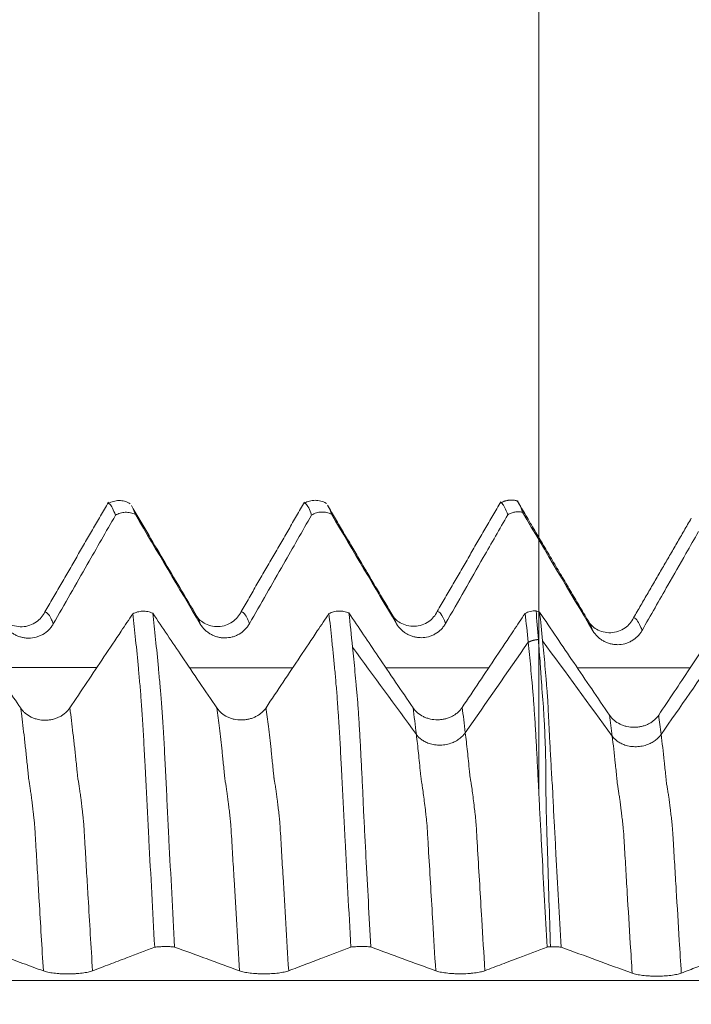
# Model space of a CAD drawing. Units: millimetres. Extents: x -23 to 78, y -82 to 24.
# Drawn here: x 51 to 55, y 1 to 6 of the extents above; entities that cross this region are included whole.
import ezdxf

# ---------------------------------------------------------------- set-up
doc = ezdxf.new("R2010")
doc.units = ezdxf.units.MM
doc.layers.add('1', color=4, linetype='Continuous')
doc.layers.add('SK2', color=7, linetype='Continuous')
doc.styles.add('iso_b_vert', font='simplex.shx')
doc.dimstyles.get("Standard").update_dxf_attribs({"dimtxt": 0.18, "dimasz": 0.18, "dimexe": 0.18, "dimexo": 0.0625, "dimgap": 0.09, "dimtad": 1, "dimzin": 0, "dimdsep": 52, "dimtxsty": 'Standard', "dimcen": 0.09, "dimadec": 0, "dimazin": 0, "dimtfac": 1, "dimtdec": 4, "dimtofl": 0, "dimtmove": 0, "dimatfit": 3, "dimfxl": 1, "dimtolj": 1, "dimtzin": 0, "dimarcsym": 0})

# ---------------------------------------------------------------- blocks, each defined once
blk = doc.blocks.new('_U1')
at = {"layer": 'SK2', "lineweight": 13}
for p, q in [((54, 1.5875), (54, 13.99914)), ((57, 4.659678), (57, 13.99914)), ((64.5, 11.99914), (46.5, 11.99914))]:
    blk.add_line(p, q, dxfattribs=at)
at = {"layer": 'SK2', "lineweight": 18}
for points in [[(54, 11.99914), (50.500002, 11.538356), (50.499998, 12.459924)], [(57, 11.99914), (60.499998, 12.459924), (60.500002, 11.538356)]]:
    blk.add_solid(points, dxfattribs=at)
at = {"layer": 'SK2', "lineweight": 18, "attachment_point": 7, "line_spacing_factor": 1.084337, "style": 'iso_b_vert'}
for s, insert, char_height in [('\\W0.5404;3', (53.642534, 19.884254), 3), ("\\W0.6474;'C'", (53.669034, 12.781773), 3.5)]:
    blk.add_mtext(s, dxfattribs=dict(at, insert=insert, char_height=char_height))

msp = doc.modelspace()

# ---------------------------------------------------------------- linework, layer by layer
at = {"layer": '1', "lineweight": 18}
for p, q in [((51.912, 3.0779), (51.9167, 3.0734)), ((52.9121, 3.0792), (52.9164, 3.075)), ((54.2504, 2.478), (54.2558, 2.47))]:
    msp.add_line(p, q, dxfattribs=at)
for points, degree in [([(51.8053, 3.082), (51.6436, 2.8026), (51.4818, 2.523)], 2), ([(52.8052, 3.083), (52.6435, 2.8037), (52.4819, 2.5243)], 2), ([(53.2561, 2.5019), (53.0871, 2.7857), (52.9222, 3.0674)], 2), ([(53.8052, 3.0843), (53.6436, 2.805), (53.4819, 2.5256)], 2), ([(53.8937, 3.088), (53.846, 3.1018), (53.8056, 3.0791)], 2), ([(54.2564, 2.469), (54.0743, 2.775), (53.8943, 3.0814)], 2), ([(51.9429, 3.0195), (52.053, 2.8333), (52.1633, 2.6472), (52.2739, 2.4613)], 3), ([(52.9429, 3.0208), (53.053, 2.8346), (53.1633, 2.6485), (53.2739, 2.4625)], 3), ([(53.9162, 3.0315), (54.0356, 2.8297), (54.1553, 2.6281), (54.2753, 2.4267)], 3), ([(54.7765, 3.0006), (54.6296, 2.7469), (54.4827, 2.4931)], 2), ([(52.2568, 2.4994), (52.2543, 2.5036), (52.2519, 2.5073), (52.2494, 2.5103)], 3), ([(53.0312, 2.5175), (53.0376, 2.4631), (53.0439, 2.4049), (53.0501, 2.3431)], 3), ([(53.9456, 2.3681), (53.9403, 2.4198), (53.9349, 2.4689), (53.9295, 2.5153)], 3), ([(53.9854, 2.5286), (53.9917, 2.5268), (53.9977, 2.5244), (54.0034, 2.5216)], 3), ([(53.9973, 2.382), (53.9933, 2.4335), (53.9894, 2.4824), (53.9854, 2.5286)], 3), ([(54.0034, 2.5216), (54.0086, 2.4754), (54.0138, 2.4266), (54.0189, 2.3753)], 3), ([(54.3735, 1.8898), (54.2553, 2.0516), (54.1371, 2.2134), (54.0189, 2.3753)], 3), ([(53.0501, 2.3431), (53.1585, 2.1948), (53.2668, 2.0464), (53.3752, 1.8981)], 3), ([(54.9147, 2.3178), (54.8175, 2.178), (54.7203, 2.0382), (54.6231, 1.8984)], 3), ([(52.1429, 0.8142), (52.253, 0.7737), (52.3633, 0.7332), (52.4739, 0.6928)], 3), ([(53.1429, 0.8145), (53.253, 0.774), (53.3633, 0.7336), (53.4739, 0.6932)], 3), ([(54.0589, 0.8159), (54.0527, 0.8154), (54.0468, 0.8148), (54.0412, 0.814)], 3), ([(54.1137, 0.8133), (54.2339, 0.7692), (54.3544, 0.7251), (54.4752, 0.681)], 3)]:
    msp.add_open_spline(points, degree=degree, dxfattribs=at)
for points, knots in [([(51.9142, 3.0766), (51.9057, 3.0813), (51.888, 3.0884), (51.8588, 3.0921), (51.83, 3.0879), (51.813, 3.0808), (51.805, 3.0762)], [0, 0, 0, 0, 0.243762, 0.495079, 0.748949, 1, 1, 1, 1]), ([(51.8412, 3.0157), (51.8362, 3.0302), (51.8313, 3.0422), (51.8216, 3.0612), (51.8167, 3.0682), (51.8102, 3.0743), (51.8085, 3.0756), (51.8068, 3.0765)], [0, 0, 0, 0, 0.422096, 0.422096, 0.844193, 0.844193, 1, 1, 1, 1]), ([(52.2563, 2.5003), (52.228, 2.5478), (52.1725, 2.6413), (52.0557, 2.8386), (51.9752, 2.9756), (51.9224, 3.0658)], [0, 0, 0, 0, 0.267569, 0.513899, 1, 1, 1, 1]), ([(51.9243, 3.0625), (51.9256, 3.0604), (51.9269, 3.058), (51.933, 3.046), (51.9379, 3.034), (51.9429, 3.0195)], [0, 0, 0, 0, 0.210035, 0.210035, 1, 1, 1, 1]), ([(52.9143, 3.0778), (52.9058, 3.0825), (52.8882, 3.0896), (52.859, 3.0933), (52.8303, 3.0892), (52.8133, 3.0822), (52.8053, 3.0777)], [0, 0, 0, 0, 0.243979, 0.495587, 0.749512, 1, 1, 1, 1]), ([(52.8412, 3.017), (52.8362, 3.0315), (52.8313, 3.0436), (52.8216, 3.0626), (52.8167, 3.0695), (52.8102, 3.0756), (52.8086, 3.0769), (52.8069, 3.0779)], [0, 0, 0, 0, 0.423144, 0.423144, 0.846288, 0.846288, 1, 1, 1, 1]), ([(52.9243, 3.0638), (52.9256, 3.0616), (52.9269, 3.0593), (52.9306, 3.052), (52.933, 3.0466), (52.9379, 3.0346), (52.9404, 3.028), (52.9429, 3.0208)], [0, 0, 0, 0, 0.210735, 0.210735, 0.605368, 0.605368, 1, 1, 1, 1]), ([(53.8412, 3.0183), (53.8313, 3.0473), (53.8214, 3.0663), (53.81, 3.077), (53.8081, 3.0784), (53.8061, 3.0794)], [0, 0, 0, 0, 0.830659, 0.830659, 1, 1, 1, 1]), ([(53.8861, 3.0902), (53.8868, 3.0896), (53.8876, 3.089), (53.8929, 3.084), (53.8974, 3.077), (53.9067, 3.058), (53.9114, 3.046), (53.9162, 3.0315)], [0, 0, 0, 0, 0.073491, 0.073491, 0.536746, 0.536746, 1, 1, 1, 1]), ([(51.5244, 2.4615), (51.5533, 2.5121), (51.5822, 2.5628), (51.6401, 2.6641), (51.669, 2.7147), (51.7457, 2.8488), (51.7934, 2.9323), (51.8412, 3.0157)], [0, 0, 0, 0, 0.274054, 0.274054, 0.548108, 0.548108, 1, 1, 1, 1]), ([(51.9429, 3.0195), (51.939, 3.0215), (51.9349, 3.0233), (51.9266, 3.0263), (51.9223, 3.0276), (51.9093, 3.0305), (51.9005, 3.0313), (51.8871, 3.0308), (51.8827, 3.0304), (51.8739, 3.0289), (51.8696, 3.0279), (51.8569, 3.0241), (51.8487, 3.0204), (51.8412, 3.0157)], [0, 0, 0, 0, 0.125, 0.125, 0.25, 0.25, 0.5, 0.5, 0.625, 0.625, 0.75, 0.75, 1, 1, 1, 1]), ([(52.5244, 2.4628), (52.5533, 2.5134), (52.5822, 2.5641), (52.6401, 2.6654), (52.669, 2.716), (52.7457, 2.8501), (52.7934, 2.9335), (52.8412, 3.017)], [0, 0, 0, 0, 0.274079, 0.274079, 0.548158, 0.548158, 1, 1, 1, 1]), ([(52.9429, 3.0208), (52.939, 3.0228), (52.9349, 3.0246), (52.9266, 3.0276), (52.9223, 3.0289), (52.9093, 3.0318), (52.9005, 3.0326), (52.8871, 3.0321), (52.8826, 3.0316), (52.8739, 3.0302), (52.8696, 3.0292), (52.8569, 3.0253), (52.8487, 3.0216), (52.8412, 3.017)], [0, 0, 0, 0, 0.125, 0.125, 0.25, 0.25, 0.5, 0.5, 0.625, 0.625, 0.75, 0.75, 1, 1, 1, 1]), ([(53.5244, 2.464), (53.5564, 2.5201), (53.5884, 2.5761), (53.6524, 2.6882), (53.6844, 2.7442), (53.758, 2.8729), (53.7996, 2.9456), (53.8412, 3.0183)], [0, 0, 0, 0, 0.303241, 0.303241, 0.606482, 0.606482, 1, 1, 1, 1]), ([(53.9162, 3.0315), (53.9098, 3.0328), (53.9034, 3.0335), (53.8904, 3.0337), (53.8838, 3.0331), (53.8711, 3.0309), (53.8649, 3.0292), (53.8527, 3.0246), (53.8468, 3.0217), (53.8412, 3.0183)], [0, 0, 0, 0, 0.25, 0.25, 0.5, 0.5, 0.75, 0.75, 1, 1, 1, 1]), ([(54.5258, 2.4283), (54.5697, 2.5054), (54.6137, 2.5825), (54.6882, 2.7132), (54.7188, 2.7668), (54.7708, 2.8576), (54.7921, 2.8949), (54.8134, 2.9322)], [0, 0, 0, 0, 0.458833, 0.458833, 0.777948, 0.777948, 1, 1, 1, 1]), ([(51.3582, 2.0321), (51.3099, 2.1034), (51.2616, 2.1747), (51.1789, 2.297), (51.1445, 2.3479), (51.0838, 2.4376), (51.0575, 2.4765), (51.0312, 2.5153)], [0, 0, 0, 0, 0.442848, 0.442848, 0.758887, 0.758887, 1, 1, 1, 1]), ([(51.4819, 2.523), (51.4716, 2.5019), (51.4496, 2.4761), (51.4043, 2.4526), (51.3523, 2.4426), (51.2884, 2.461), (51.2598, 2.49), (51.2494, 2.5091)], [0, 0, 0, 0, 0.233359, 0.358459, 0.488234, 0.749871, 1, 1, 1, 1]), ([(51.9295, 2.5132), (51.9098, 2.4837), (51.8901, 2.4543), (51.8412, 2.3811), (51.812, 2.3375), (51.7248, 2.207), (51.6668, 2.1202), (51.6087, 2.0334)], [0, 0, 0, 0, 0.184187, 0.184187, 0.457396, 0.457396, 1, 1, 1, 1]), ([(51.9295, 2.5132), (51.9371, 2.5172), (51.9451, 2.5203), (51.9622, 2.5248), (51.9709, 2.5261), (51.9842, 2.5265), (51.9887, 2.5264), (51.9976, 2.5257), (52.0063, 2.5246), (52.0148, 2.5224), (52.0231, 2.5198), (52.0273, 2.5182), (52.0312, 2.5165)], [0, 0, 0, 0, 0.25, 0.25, 0.5, 0.5, 0.625, 0.625, 0.75, 0.875, 0.875, 1, 1, 1, 1]), ([(52.0413, 0.8134), (52.0363, 0.9055), (52.0313, 0.9972), (52.0215, 1.1791), (52.0167, 1.2695), (52.0108, 1.3815), (52.0096, 1.4039), (52.0073, 1.4486), (52.0061, 1.4709), (52.0037, 1.5154), (52.0025, 1.5376), (52.0003, 1.5819), (51.9992, 1.604), (51.997, 1.6477), (51.996, 1.6694), (51.9944, 1.7015), (51.9938, 1.7122), (51.9927, 1.7333), (51.9922, 1.7437), (51.9895, 1.7953), (51.9873, 1.8347), (51.9842, 1.8912), (51.9832, 1.9095), (51.9811, 1.9454), (51.98, 1.9628), (51.9777, 1.9967), (51.9766, 2.0132), (51.9745, 2.0448), (51.9734, 2.0599), (51.9713, 2.0887), (51.9702, 2.1025), (51.968, 2.1294), (51.9668, 2.1427), (51.9633, 2.1823), (51.961, 2.2083), (51.9539, 2.2845), (51.9491, 2.3332), (51.9394, 2.4264), (51.9345, 2.4709), (51.9295, 2.5132)], [0, 0, 0, 0, 0.125, 0.125, 0.25, 0.25, 0.28125, 0.28125, 0.3125, 0.3125, 0.34375, 0.34375, 0.375, 0.375, 0.40625, 0.40625, 0.421875, 0.421875, 0.4375, 0.4375, 0.5, 0.5, 0.53125, 0.53125, 0.5625, 0.5625, 0.59375, 0.59375, 0.625, 0.625, 0.65625, 0.65625, 0.6875, 0.6875, 0.75, 0.75, 0.875, 0.875, 1, 1, 1, 1]), ([(52.3582, 2.0332), (52.3287, 2.0768), (52.2992, 2.1203), (52.2402, 2.2074), (52.2107, 2.251), (52.1312, 2.3685), (52.0812, 2.4425), (52.0312, 2.5165)], [0, 0, 0, 0, 0.270438, 0.270438, 0.540875, 0.540875, 1, 1, 1, 1]), ([(52.0312, 2.5165), (52.0361, 2.474), (52.0411, 2.4293), (52.0509, 2.3357), (52.0557, 2.2868), (52.0629, 2.2103), (52.0653, 2.1842), (52.0682, 2.151), (52.0687, 2.1444), (52.0699, 2.131), (52.0705, 2.1243), (52.0724, 2.1039), (52.0738, 2.0899), (52.0764, 2.0607), (52.0774, 2.0455), (52.0796, 2.0137), (52.0807, 1.9971), (52.0839, 1.9461), (52.086, 1.9102), (52.0903, 1.8348), (52.0924, 1.7953), (52.0956, 1.7332), (52.0967, 1.7119), (52.0989, 1.669), (52.1, 1.6474), (52.1021, 1.6037), (52.103, 1.5817), (52.1047, 1.5374), (52.1057, 1.5152), (52.108, 1.4708), (52.1092, 1.4485), (52.1115, 1.4039), (52.1127, 1.3816), (52.1186, 1.2696), (52.1234, 1.1795), (52.133, 0.9978), (52.1379, 0.9062), (52.1429, 0.8142)], [0, 0, 0, 0, 0.125, 0.125, 0.25, 0.25, 0.3125, 0.3125, 0.328125, 0.328125, 0.34375, 0.34375, 0.375, 0.375, 0.40625, 0.40625, 0.4375, 0.4375, 0.5, 0.5, 0.5625, 0.5625, 0.59375, 0.59375, 0.625, 0.625, 0.65625, 0.65625, 0.6875, 0.6875, 0.71875, 0.71875, 0.75, 0.75, 0.875, 0.875, 1, 1, 1, 1]), ([(52.482, 2.5243), (52.4717, 2.5032), (52.4497, 2.4774), (52.4044, 2.4538), (52.3524, 2.4438), (52.2885, 2.4622), (52.2599, 2.4912), (52.2495, 2.5102)], [0, 0, 0, 0, 0.234208, 0.359309, 0.488931, 0.750297, 1, 1, 1, 1]), ([(52.9295, 2.5143), (52.9098, 2.4848), (52.8901, 2.4554), (52.8412, 2.3822), (52.812, 2.3385), (52.7248, 2.2081), (52.6668, 2.1213), (52.6088, 2.0345)], [0, 0, 0, 0, 0.184149, 0.184149, 0.457366, 0.457366, 1, 1, 1, 1]), ([(52.9295, 2.5143), (52.9371, 2.5183), (52.9451, 2.5214), (52.9622, 2.5259), (52.971, 2.5272), (52.9842, 2.5276), (52.9887, 2.5275), (52.9976, 2.5268), (53.0063, 2.5256), (53.0148, 2.5235), (53.0232, 2.5209), (53.0273, 2.5193), (53.0312, 2.5175)], [0, 0, 0, 0, 0.25, 0.25, 0.5, 0.5, 0.625, 0.625, 0.75, 0.875, 0.875, 1, 1, 1, 1]), ([(53.0412, 0.8137), (53.0363, 0.9058), (53.0313, 0.9976), (53.0216, 1.1796), (53.0167, 1.2699), (53.0096, 1.4044), (53.0073, 1.4491), (53.0038, 1.5159), (53.0026, 1.5381), (53.0002, 1.5825), (52.9991, 1.6045), (52.997, 1.6483), (52.996, 1.6699), (52.9944, 1.7021), (52.9938, 1.7128), (52.9927, 1.7339), (52.9922, 1.7443), (52.9906, 1.7753), (52.9896, 1.7955), (52.9874, 1.8349), (52.9863, 1.8541), (52.9841, 1.8917), (52.983, 1.9101), (52.9809, 1.946), (52.9799, 1.9635), (52.9783, 1.9889), (52.9777, 1.9973), (52.9765, 2.0137), (52.9759, 2.0217), (52.9742, 2.0453), (52.9733, 2.0605), (52.9714, 2.0895), (52.9704, 2.1033), (52.968, 2.1302), (52.9667, 2.1434), (52.9644, 2.1699), (52.9634, 2.1831), (52.9611, 2.2091), (52.9599, 2.2219), (52.9562, 2.2599), (52.9538, 2.2848), (52.949, 2.3335), (52.9466, 2.3574), (52.9393, 2.4273), (52.9344, 2.4719), (52.9295, 2.5143)], [0, 0, 0, 0, 0.125, 0.125, 0.25, 0.25, 0.3125, 0.3125, 0.34375, 0.34375, 0.375, 0.375, 0.40625, 0.40625, 0.421875, 0.421875, 0.4375, 0.4375, 0.46875, 0.46875, 0.5, 0.5, 0.53125, 0.53125, 0.5625, 0.5625, 0.578125, 0.578125, 0.59375, 0.59375, 0.625, 0.625, 0.65625, 0.65625, 0.6875, 0.6875, 0.71875, 0.71875, 0.75, 0.75, 0.8125, 0.8125, 0.875, 0.875, 1, 1, 1, 1]), ([(53.3582, 2.0343), (53.3287, 2.0778), (53.2992, 2.1214), (53.2402, 2.2085), (53.2107, 2.2521), (53.1312, 2.3696), (53.0812, 2.4436), (53.0312, 2.5175)], [0, 0, 0, 0, 0.270445, 0.270445, 0.540891, 0.540891, 1, 1, 1, 1]), ([(53.2554, 2.5029), (53.2537, 2.5058), (53.2517, 2.5087), (53.2497, 2.5113), (53.2495, 2.5116)], [0, 0, 0, 0, 0.889765, 1, 1, 1, 1]), ([(53.482, 2.5256), (53.4716, 2.5045), (53.4496, 2.4786), (53.4045, 2.4551), (53.3525, 2.445), (53.2885, 2.4635), (53.26, 2.4924), (53.2496, 2.5114)], [0, 0, 0, 0, 0.23445, 0.360267, 0.48985, 0.750511, 1, 1, 1, 1]), ([(53.9295, 2.5153), (53.9098, 2.4859), (53.8901, 2.4564), (53.8412, 2.3833), (53.812, 2.3396), (53.7248, 2.2091), (53.6668, 2.1223), (53.6087, 2.0356)], [0, 0, 0, 0, 0.184183, 0.184183, 0.457391, 0.457391, 1, 1, 1, 1]), ([(53.9295, 2.5153), (53.9379, 2.5198), (53.9468, 2.5231), (53.9659, 2.5277), (53.9756, 2.5287), (53.9854, 2.5286)], [0, 0, 0, 0, 0.5, 0.5, 1, 1, 1, 1]), ([(54.36, 1.9959), (54.2992, 2.0853), (54.2385, 2.1748), (54.1196, 2.35), (54.0615, 2.4358), (54.0034, 2.5216)], [0, 0, 0, 0, 0.51066, 0.51066, 1, 1, 1, 1]), ([(51.2739, 2.46), (51.2804, 2.4491), (51.2882, 2.4393), (51.3016, 2.4261), (51.3065, 2.422), (51.3166, 2.4144), (51.3271, 2.4076), (51.3384, 2.4021), (51.3502, 2.3974), (51.3562, 2.3954), (51.3683, 2.3922), (51.3745, 2.391), (51.387, 2.3895), (51.3933, 2.3891), (51.4123, 2.3892), (51.4247, 2.3908), (51.443, 2.3958), (51.4491, 2.3978), (51.4607, 2.4027), (51.4663, 2.4054), (51.4826, 2.4148), (51.4928, 2.4227), (51.506, 2.436), (51.5101, 2.4407), (51.5177, 2.4507), (51.5213, 2.456), (51.5244, 2.4615)], [0, 0, 0, 0, 0.125, 0.125, 0.1875, 0.1875, 0.25, 0.3125, 0.3125, 0.375, 0.375, 0.4375, 0.4375, 0.5, 0.5, 0.625, 0.625, 0.6875, 0.6875, 0.75, 0.75, 0.875, 0.875, 0.9375, 0.9375, 1, 1, 1, 1]), ([(52.2739, 2.4613), (52.2804, 2.4504), (52.2882, 2.4406), (52.3016, 2.4274), (52.3065, 2.4232), (52.3166, 2.4157), (52.3271, 2.4089), (52.3384, 2.4034), (52.3502, 2.3987), (52.3562, 2.3967), (52.3683, 2.3935), (52.3745, 2.3923), (52.387, 2.3908), (52.3933, 2.3904), (52.4123, 2.3905), (52.4247, 2.3921), (52.443, 2.3971), (52.4491, 2.3991), (52.4607, 2.404), (52.4663, 2.4067), (52.4826, 2.4162), (52.4928, 2.424), (52.506, 2.4373), (52.5101, 2.442), (52.5177, 2.452), (52.5213, 2.4573), (52.5244, 2.4628)], [0, 0, 0, 0, 0.125, 0.125, 0.1875, 0.1875, 0.25, 0.3125, 0.3125, 0.375, 0.375, 0.4375, 0.4375, 0.5, 0.5, 0.625, 0.625, 0.6875, 0.6875, 0.75, 0.75, 0.875, 0.875, 0.9375, 0.9375, 1, 1, 1, 1]), ([(53.2739, 2.4625), (53.2804, 2.4516), (53.2882, 2.4418), (53.3016, 2.4286), (53.3065, 2.4245), (53.3166, 2.4169), (53.3271, 2.4101), (53.3384, 2.4046), (53.3502, 2.3999), (53.3562, 2.3979), (53.3683, 2.3947), (53.3745, 2.3935), (53.387, 2.392), (53.3933, 2.3916), (53.4123, 2.3917), (53.4247, 2.3933), (53.443, 2.3983), (53.4491, 2.4003), (53.4607, 2.4052), (53.4663, 2.4079), (53.4826, 2.4174), (53.4928, 2.4252), (53.506, 2.4385), (53.5101, 2.4432), (53.5178, 2.4532), (53.5213, 2.4585), (53.5244, 2.464)], [0, 0, 0, 0, 0.125, 0.125, 0.1875, 0.1875, 0.25, 0.3125, 0.3125, 0.375, 0.375, 0.4375, 0.4375, 0.5, 0.5, 0.625, 0.625, 0.6875, 0.6875, 0.75, 0.75, 0.875, 0.875, 0.9375, 0.9375, 1, 1, 1, 1]), ([(54.4828, 2.4931), (54.4723, 2.4719), (54.4502, 2.4459), (54.4053, 2.4224), (54.3533, 2.4121), (54.2894, 2.4302), (54.2609, 2.459), (54.2505, 2.4779)], [0, 0, 0, 0, 0.232774, 0.358611, 0.488704, 0.750189, 1, 1, 1, 1]), ([(54.2753, 2.4267), (54.2818, 2.4158), (54.2895, 2.406), (54.303, 2.3929), (54.3079, 2.3887), (54.318, 2.3812), (54.3285, 2.3744), (54.3398, 2.3689), (54.3516, 2.3642), (54.3576, 2.3622), (54.3697, 2.359), (54.3759, 2.3578), (54.3884, 2.3563), (54.3947, 2.3559), (54.4137, 2.356), (54.4261, 2.3576), (54.4444, 2.3626), (54.4505, 2.3646), (54.4621, 2.3695), (54.4677, 2.3723), (54.484, 2.3817), (54.4942, 2.3895), (54.5074, 2.4028), (54.5115, 2.4075), (54.5191, 2.4175), (54.5226, 2.4228), (54.5258, 2.4283)], [0, 0, 0, 0, 0.125, 0.125, 0.1875, 0.1875, 0.25, 0.3125, 0.3125, 0.375, 0.375, 0.4375, 0.4375, 0.5, 0.5, 0.625, 0.625, 0.6875, 0.6875, 0.75, 0.75, 0.875, 0.875, 0.9375, 0.9375, 1, 1, 1, 1]), ([(54.9018, 2.433), (54.8842, 2.4067), (54.8666, 2.3805), (54.822, 2.3138), (54.795, 2.2734), (54.7155, 2.1544), (54.663, 2.0758), (54.6105, 1.9972)], [0, 0, 0, 0, 0.180972, 0.180972, 0.459077, 0.459077, 1, 1, 1, 1]), ([(54.0412, 0.814), (54.0369, 0.8933), (54.0326, 0.9723), (54.0243, 1.1293), (54.0201, 1.2074), (54.014, 1.3236), (54.0119, 1.3622), (54.0078, 1.4392), (54.0057, 1.4776), (54.0028, 1.535), (54.0017, 1.5541), (54.0003, 1.5827), (53.9999, 1.5922), (53.999, 1.6111), (53.9985, 1.6205), (53.997, 1.6487), (53.996, 1.6673), (53.9942, 1.7043), (53.9933, 1.7226), (53.9915, 1.7586), (53.9905, 1.7763), (53.9887, 1.8109), (53.9877, 1.8278), (53.985, 1.8777), (53.9832, 1.9095), (53.9796, 1.9704), (53.9776, 1.9993), (53.9749, 2.0407), (53.974, 2.054), (53.9721, 2.0796), (53.9712, 2.0919), (53.9693, 2.1157), (53.9684, 2.1273), (53.9662, 2.1503), (53.963, 2.1847), (53.96, 2.2184), (53.9541, 2.2847), (53.9498, 2.3271), (53.9456, 2.3681)], [0, 0, 0, 0, 0.125, 0.125, 0.25, 0.25, 0.3125, 0.3125, 0.375, 0.375, 0.40625, 0.40625, 0.421875, 0.421875, 0.4375, 0.4375, 0.46875, 0.46875, 0.5, 0.5, 0.53125, 0.53125, 0.5625, 0.5625, 0.625, 0.625, 0.6875, 0.6875, 0.71875, 0.71875, 0.75, 0.75, 0.78125, 0.78125, 0.8125, 0.875, 0.875, 1, 1, 1, 1]), ([(54.0589, 0.8159), (54.0564, 0.8962), (54.0539, 0.9762), (54.0488, 1.1352), (54.0461, 1.2142), (54.0426, 1.3319), (54.0414, 1.3711), (54.0397, 1.4295), (54.0392, 1.449), (54.038, 1.4879), (54.0374, 1.5073), (54.0368, 1.5364), (54.0367, 1.5461), (54.0364, 1.5655), (54.0362, 1.5751), (54.0358, 1.5944), (54.0356, 1.604), (54.0354, 1.6232), (54.0354, 1.6328), (54.0354, 1.6613), (54.0354, 1.6802), (54.0351, 1.7176), (54.035, 1.736), (54.0345, 1.772), (54.0342, 1.7897), (54.0332, 1.8244), (54.0325, 1.8415), (54.0307, 1.8916), (54.0293, 1.9237), (54.0268, 1.9698), (54.026, 1.9849), (54.0244, 2.0141), (54.0237, 2.0282), (54.0218, 2.0555), (54.0207, 2.0686), (54.0189, 2.0876), (54.0182, 2.0938), (54.0168, 2.106), (54.0162, 2.112), (54.0156, 2.1238), (54.0155, 2.1297), (54.0149, 2.1413), (54.0145, 2.1471), (54.0136, 2.1587), (54.0131, 2.1644), (54.0122, 2.1759), (54.0118, 2.1816), (54.0107, 2.1987), (54.01, 2.21), (54.0085, 2.2324), (54.0077, 2.2436), (54.0052, 2.2766), (54.0035, 2.2983), (54.0004, 2.3407), (53.9988, 2.3616), (53.9973, 2.382)], [0, 0, 0, 0, 0.125, 0.125, 0.25, 0.25, 0.3125, 0.3125, 0.34375, 0.34375, 0.375, 0.375, 0.390625, 0.390625, 0.40625, 0.40625, 0.421875, 0.421875, 0.4375, 0.4375, 0.46875, 0.46875, 0.5, 0.5, 0.53125, 0.53125, 0.5625, 0.5625, 0.625, 0.625, 0.65625, 0.65625, 0.6875, 0.6875, 0.71875, 0.71875, 0.734375, 0.734375, 0.75, 0.75, 0.765625, 0.765625, 0.78125, 0.78125, 0.796875, 0.796875, 0.8125, 0.8125, 0.84375, 0.84375, 0.875, 0.875, 0.9375, 0.9375, 1, 1, 1, 1]), ([(54.0189, 2.3753), (54.023, 2.3342), (54.0269, 2.2915), (54.0326, 2.2252), (54.0346, 2.2026), (54.0375, 2.1683), (54.0384, 2.1568), (54.0398, 2.1395), (54.0403, 2.1337), (54.0413, 2.122), (54.0419, 2.116), (54.043, 2.104), (54.0435, 2.098), (54.0444, 2.0859), (54.0447, 2.0798), (54.0456, 2.0611), (54.0462, 2.0482), (54.0474, 2.0211), (54.0481, 2.0071), (54.0495, 1.9781), (54.0502, 1.9631), (54.0525, 1.9173), (54.0541, 1.8854), (54.0577, 1.8188), (54.0596, 1.7842), (54.0627, 1.7303), (54.0637, 1.712), (54.066, 1.6746), (54.0672, 1.6557), (54.0695, 1.6176), (54.0707, 1.5984), (54.0726, 1.5599), (54.0735, 1.5405), (54.0747, 1.5115), (54.075, 1.5019), (54.0759, 1.4825), (54.0764, 1.4728), (54.0781, 1.4438), (54.0793, 1.4243), (54.0827, 1.366), (54.0847, 1.327), (54.0912, 1.2097), (54.0957, 1.1311), (54.1047, 0.9729), (54.1092, 0.8933), (54.1137, 0.8133)], [0, 0, 0, 0, 0.125, 0.125, 0.1875, 0.1875, 0.21875, 0.21875, 0.234375, 0.234375, 0.25, 0.25, 0.265625, 0.265625, 0.28125, 0.28125, 0.3125, 0.3125, 0.34375, 0.34375, 0.375, 0.375, 0.4375, 0.4375, 0.5, 0.5, 0.53125, 0.53125, 0.5625, 0.5625, 0.59375, 0.59375, 0.625, 0.625, 0.640625, 0.640625, 0.65625, 0.65625, 0.6875, 0.6875, 0.75, 0.75, 0.875, 0.875, 1, 1, 1, 1]), ([(53.0501, 2.3431), (53.0542, 2.3027), (53.0583, 2.2607), (53.0642, 2.1956), (53.0662, 2.1735), (53.0692, 2.1399), (53.0701, 2.1287), (53.0723, 2.1059), (53.0735, 2.0942), (53.0756, 2.0701), (53.0766, 2.0576), (53.0785, 2.0318), (53.0793, 2.0185), (53.081, 1.9911), (53.0819, 1.977), (53.0838, 1.9477), (53.0847, 1.9326), (53.0875, 1.8863), (53.0892, 1.8544), (53.0927, 1.7888), (53.0945, 1.7549), (53.0982, 1.6853), (53.0998, 1.6496), (53.1025, 1.5946), (53.1033, 1.576), (53.1044, 1.5481), (53.1047, 1.5387), (53.1055, 1.52), (53.106, 1.5107), (53.1083, 1.4637), (53.1103, 1.426), (53.1144, 1.3505), (53.1164, 1.3126), (53.1264, 1.1228), (53.1346, 0.9694), (53.1429, 0.8145)], [0, 0, 0, 0, 0.125, 0.125, 0.1875, 0.1875, 0.21875, 0.21875, 0.25, 0.25, 0.28125, 0.28125, 0.3125, 0.3125, 0.34375, 0.34375, 0.375, 0.375, 0.4375, 0.4375, 0.5, 0.5, 0.5625, 0.5625, 0.59375, 0.59375, 0.609375, 0.609375, 0.625, 0.625, 0.6875, 0.6875, 0.75, 0.75, 1, 1, 1, 1]), ([(51.6087, 2.0334), (51.6024, 2.0239), (51.5948, 2.0154), (51.5814, 2.0038), (51.5766, 2.0002), (51.5666, 1.9936), (51.5562, 1.9875), (51.5449, 1.9827), (51.5333, 1.9784), (51.5273, 1.9767), (51.5151, 1.9738), (51.509, 1.9727), (51.4965, 1.9712), (51.4902, 1.9708), (51.4712, 1.9707), (51.4588, 1.972), (51.4404, 1.9761), (51.4343, 1.9778), (51.4227, 1.9819), (51.417, 1.9842), (51.4006, 1.9922), (51.3904, 1.9989), (51.3769, 2.0103), (51.3728, 2.0143), (51.365, 2.0229), (51.3614, 2.0274), (51.3582, 2.0321)], [0, 0, 0, 0, 0.125, 0.125, 0.1875, 0.1875, 0.25, 0.3125, 0.3125, 0.375, 0.375, 0.4375, 0.4375, 0.5, 0.5, 0.625, 0.625, 0.6875, 0.6875, 0.75, 0.75, 0.875, 0.875, 0.9375, 0.9375, 1, 1, 1, 1]), ([(52.6088, 2.0345), (52.6024, 2.025), (52.5948, 2.0165), (52.5814, 2.0049), (52.5766, 2.0013), (52.5666, 1.9946), (52.5562, 1.9886), (52.545, 1.9838), (52.5333, 1.9795), (52.5273, 1.9777), (52.5151, 1.9749), (52.509, 1.9738), (52.4966, 1.9723), (52.4902, 1.9719), (52.4712, 1.9718), (52.4588, 1.9731), (52.4404, 1.9772), (52.4343, 1.9789), (52.4227, 1.983), (52.417, 1.9853), (52.4006, 1.9933), (52.3904, 1.9999), (52.377, 2.0113), (52.3728, 2.0154), (52.365, 2.0239), (52.3615, 2.0285), (52.3582, 2.0332)], [0, 0, 0, 0, 0.125, 0.125, 0.1875, 0.1875, 0.25, 0.3125, 0.3125, 0.375, 0.375, 0.4375, 0.4375, 0.5, 0.5, 0.625, 0.625, 0.6875, 0.6875, 0.75, 0.75, 0.875, 0.875, 0.9375, 0.9375, 1, 1, 1, 1]), ([(53.6087, 2.0356), (53.6024, 2.0261), (53.5948, 2.0175), (53.5814, 2.006), (53.5766, 2.0023), (53.5666, 1.9957), (53.5562, 1.9896), (53.5449, 1.9848), (53.5333, 1.9806), (53.5272, 1.9788), (53.5151, 1.9759), (53.509, 1.9748), (53.4965, 1.9734), (53.4902, 1.973), (53.4712, 1.9728), (53.4587, 1.9742), (53.4404, 1.9782), (53.4343, 1.98), (53.4227, 1.984), (53.417, 1.9864), (53.4006, 1.9943), (53.3903, 2.001), (53.3769, 2.0124), (53.3728, 2.0164), (53.365, 2.025), (53.3614, 2.0295), (53.3582, 2.0343)], [0, 0, 0, 0, 0.125, 0.125, 0.1875, 0.1875, 0.25, 0.3125, 0.3125, 0.375, 0.375, 0.4375, 0.4375, 0.5, 0.5, 0.625, 0.625, 0.6875, 0.6875, 0.75, 0.75, 0.875, 0.875, 0.9375, 0.9375, 1, 1, 1, 1]), ([(54.6105, 1.9972), (54.6042, 1.9877), (54.5965, 1.9792), (54.5832, 1.9676), (54.5784, 1.964), (54.5684, 1.9573), (54.558, 1.9513), (54.5467, 1.9465), (54.535, 1.9423), (54.529, 1.9405), (54.5169, 1.9376), (54.5108, 1.9365), (54.4983, 1.935), (54.492, 1.9346), (54.473, 1.9345), (54.4605, 1.9358), (54.4422, 1.9399), (54.4361, 1.9416), (54.4245, 1.9457), (54.4188, 1.948), (54.4024, 1.956), (54.3921, 1.9626), (54.3787, 1.974), (54.3745, 1.978), (54.3668, 1.9866), (54.3632, 1.9911), (54.36, 1.9959)], [0, 0, 0, 0, 0.125, 0.125, 0.1875, 0.1875, 0.25, 0.3125, 0.3125, 0.375, 0.375, 0.4375, 0.4375, 0.5, 0.5, 0.625, 0.625, 0.6875, 0.6875, 0.75, 0.75, 0.875, 0.875, 0.9375, 0.9375, 1, 1, 1, 1]), ([(51.1429, 0.8139), (51.1832, 0.7991), (51.2236, 0.7842), (51.299, 0.7566), (51.3339, 0.7437), (51.4039, 0.7181), (51.4389, 0.7053), (51.4739, 0.6925)], [0, 0, 0, 0, 0.36651, 0.36651, 0.683255, 0.683255, 1, 1, 1, 1]), ([(51.7245, 0.6928), (51.7534, 0.7038), (51.7823, 0.7148), (51.8401, 0.7369), (51.8691, 0.7479), (51.9458, 0.7771), (51.9935, 0.7952), (52.0413, 0.8134)], [0, 0, 0, 0, 0.273963, 0.273963, 0.547927, 0.547927, 1, 1, 1, 1]), ([(52.1429, 0.8142), (52.139, 0.8146), (52.1349, 0.815), (52.1266, 0.8157), (52.1223, 0.8159), (52.1093, 0.8166), (52.1006, 0.8167), (52.0872, 0.8166), (52.0828, 0.8165), (52.074, 0.8162), (52.0698, 0.816), (52.0571, 0.8152), (52.0488, 0.8144), (52.0413, 0.8134)], [0, 0, 0, 0, 0.125, 0.125, 0.25, 0.25, 0.5, 0.5, 0.625, 0.625, 0.75, 0.75, 1, 1, 1, 1]), ([(52.7244, 0.6931), (52.7533, 0.7042), (52.7822, 0.7152), (52.8401, 0.7372), (52.869, 0.7482), (52.9457, 0.7774), (52.9935, 0.7955), (53.0412, 0.8137)], [0, 0, 0, 0, 0.274013, 0.274013, 0.548027, 0.548027, 1, 1, 1, 1]), ([(53.1429, 0.8145), (53.139, 0.8149), (53.1349, 0.8153), (53.1266, 0.816), (53.1223, 0.8163), (53.1093, 0.8169), (53.1005, 0.8171), (53.0872, 0.817), (53.0827, 0.8169), (53.074, 0.8166), (53.0697, 0.8163), (53.057, 0.8155), (53.0487, 0.8147), (53.0412, 0.8137)], [0, 0, 0, 0, 0.125, 0.125, 0.25, 0.25, 0.5, 0.5, 0.625, 0.625, 0.75, 0.75, 1, 1, 1, 1]), ([(53.7244, 0.6935), (53.7533, 0.7045), (53.7822, 0.7155), (53.8401, 0.7376), (53.869, 0.7486), (53.9457, 0.7777), (53.9934, 0.7959), (54.0412, 0.814)], [0, 0, 0, 0, 0.274091, 0.274091, 0.548182, 0.548182, 1, 1, 1, 1]), ([(54.1137, 0.8133), (54.1054, 0.8143), (54.0964, 0.815), (54.0826, 0.8157), (54.0779, 0.8158), (54.0684, 0.816), (54.0636, 0.816), (54.0589, 0.8159)], [0, 0, 0, 0, 0.5, 0.5, 0.75, 0.75, 1, 1, 1, 1]), ([(54.7257, 0.6813), (54.7522, 0.6915), (54.7787, 0.7016), (54.8317, 0.7218), (54.8582, 0.7319), (54.9275, 0.7583), (54.9704, 0.7746), (55.0133, 0.7909)], [0, 0, 0, 0, 0.27655, 0.27655, 0.5531, 0.5531, 1, 1, 1, 1]), ([(51.4739, 0.6925), (51.4804, 0.6901), (51.4882, 0.688), (51.5017, 0.6851), (51.5065, 0.6842), (51.5166, 0.6826), (51.5271, 0.6811), (51.5384, 0.6799), (51.5502, 0.6789), (51.5562, 0.6784), (51.5684, 0.6778), (51.5745, 0.6775), (51.587, 0.6772), (51.5934, 0.6771), (51.6123, 0.6771), (51.6248, 0.6775), (51.6431, 0.6785), (51.6491, 0.679), (51.6607, 0.68), (51.6663, 0.6806), (51.6826, 0.6827), (51.6928, 0.6844), (51.7061, 0.6873), (51.7102, 0.6883), (51.7178, 0.6905), (51.7213, 0.6916), (51.7245, 0.6928)], [0, 0, 0, 0, 0.125, 0.125, 0.1875, 0.1875, 0.25, 0.3125, 0.3125, 0.375, 0.375, 0.4375, 0.4375, 0.5, 0.5, 0.625, 0.625, 0.6875, 0.6875, 0.75, 0.75, 0.875, 0.875, 0.9375, 0.9375, 1, 1, 1, 1]), ([(52.4739, 0.6928), (52.4804, 0.6904), (52.4881, 0.6883), (52.5016, 0.6854), (52.5065, 0.6845), (52.5166, 0.6829), (52.5271, 0.6814), (52.5384, 0.6802), (52.5502, 0.6792), (52.5562, 0.6788), (52.5683, 0.6781), (52.5745, 0.6778), (52.587, 0.6775), (52.5933, 0.6774), (52.6123, 0.6774), (52.6247, 0.6778), (52.643, 0.6788), (52.6491, 0.6793), (52.6607, 0.6803), (52.6663, 0.681), (52.6826, 0.683), (52.6928, 0.6847), (52.706, 0.6876), (52.7101, 0.6886), (52.7177, 0.6908), (52.7213, 0.6919), (52.7244, 0.6931)], [0, 0, 0, 0, 0.125, 0.125, 0.1875, 0.1875, 0.25, 0.3125, 0.3125, 0.375, 0.375, 0.4375, 0.4375, 0.5, 0.5, 0.625, 0.625, 0.6875, 0.6875, 0.75, 0.75, 0.875, 0.875, 0.9375, 0.9375, 1, 1, 1, 1]), ([(53.4739, 0.6932), (53.4804, 0.6908), (53.4881, 0.6886), (53.5016, 0.6858), (53.5065, 0.6849), (53.5166, 0.6832), (53.5271, 0.6818), (53.5384, 0.6806), (53.5501, 0.6795), (53.5562, 0.6791), (53.5683, 0.6784), (53.5745, 0.6782), (53.587, 0.6778), (53.5933, 0.6777), (53.6123, 0.6778), (53.6247, 0.6781), (53.643, 0.6792), (53.6491, 0.6796), (53.6607, 0.6807), (53.6663, 0.6813), (53.6826, 0.6834), (53.6927, 0.6851), (53.706, 0.6879), (53.7101, 0.689), (53.7177, 0.6911), (53.7213, 0.6923), (53.7244, 0.6935)], [0, 0, 0, 0, 0.125, 0.125, 0.1875, 0.1875, 0.25, 0.3125, 0.3125, 0.375, 0.375, 0.4375, 0.4375, 0.5, 0.5, 0.625, 0.625, 0.6875, 0.6875, 0.75, 0.75, 0.875, 0.875, 0.9375, 0.9375, 1, 1, 1, 1]), ([(54.4752, 0.681), (54.4817, 0.6786), (54.4895, 0.6765), (54.503, 0.6736), (54.5078, 0.6727), (54.5179, 0.6711), (54.5284, 0.6696), (54.5397, 0.6684), (54.5515, 0.6674), (54.5575, 0.667), (54.5697, 0.6663), (54.5758, 0.666), (54.5883, 0.6657), (54.5947, 0.6656), (54.6137, 0.6656), (54.6261, 0.666), (54.6444, 0.6671), (54.6504, 0.6675), (54.662, 0.6686), (54.6676, 0.6692), (54.6839, 0.6712), (54.6941, 0.6729), (54.7073, 0.6758), (54.7115, 0.6768), (54.7191, 0.679), (54.7226, 0.6802), (54.7257, 0.6813)], [0, 0, 0, 0, 0.125, 0.125, 0.1875, 0.1875, 0.25, 0.3125, 0.3125, 0.375, 0.375, 0.4375, 0.4375, 0.5, 0.5, 0.625, 0.625, 0.6875, 0.6875, 0.75, 0.75, 0.875, 0.875, 0.9375, 0.9375, 1, 1, 1, 1])]:
    msp.add_open_spline(points, degree=3, knots=knots, dxfattribs=at)
at = {"layer": '1', "lineweight": 13}
for points, knots in [([(51.5244, 2.4615), (51.5216, 2.469), (51.5136, 2.4889), (51.5009, 2.5116), (51.4908, 2.5203), (51.4853, 2.5222), (51.4838, 2.5225), (51.4825, 2.5229), (51.4819, 2.523)], [0, 0, 0, 0, 0.189122, 0.54992, 0.888168, 0.910718, 0.955818, 1, 1, 1, 1]), ([(52.5244, 2.4628), (52.5198, 2.4752), (52.5101, 2.4978), (52.498, 2.5156), (52.4892, 2.5221), (52.4847, 2.5236), (52.4828, 2.5242), (52.482, 2.5243)], [0, 0, 0, 0, 0.317402, 0.676797, 0.856494, 0.946342, 1, 1, 1, 1]), ([(53.5244, 2.464), (53.5161, 2.4866), (53.5053, 2.5083), (53.4923, 2.5216), (53.4864, 2.5245), (53.4829, 2.5255), (53.482, 2.5256)], [0, 0, 0, 0, 0.573749, 0.752108, 0.930468, 1, 1, 1, 1]), ([(52.2739, 2.4613), (52.2696, 2.4729), (52.2639, 2.4864), (52.2582, 2.4969), (52.2568, 2.4994)], [0, 0, 0, 0, 0.74462, 1, 1, 1, 1]), ([(54.2558, 2.47), (54.2601, 2.4629), (54.2666, 2.4497), (54.2731, 2.4328), (54.2753, 2.4267)], [0, 0, 0, 0, 0.670313, 1, 1, 1, 1]), ([(54.4829, 2.493), (54.4831, 2.493), (54.4849, 2.4926), (54.49, 2.4908), (54.5015, 2.4813), (54.514, 2.4591), (54.5233, 2.4352), (54.5258, 2.4283)], [0, 0, 0, 0, 0.01579, 0.132576, 0.366148, 0.833293, 1, 1, 1, 1]), ([(51.4739, 0.6925), (51.4667, 0.8125), (51.4582, 0.9533), (51.4486, 1.114), (51.4436, 1.1988), (51.4391, 1.2741), (51.4354, 1.3364), (51.4329, 1.3803), (51.4304, 1.4235), (51.4279, 1.4525), (51.4254, 1.4742), (51.421, 1.5138), (51.416, 1.5556), (51.411, 1.5938), (51.4078, 1.6161), (51.4053, 1.6328), (51.4034, 1.6445), (51.4016, 1.6548), (51.3998, 1.6661), (51.3979, 1.6827), (51.3961, 1.7019), (51.3942, 1.7209), (51.3904, 1.7576), (51.3848, 1.8113), (51.3746, 1.9027), (51.3657, 1.9755), (51.3594, 2.0236), (51.3582, 2.0321)], [0, 0, 0, 0, 0.18169, 0.21459, 0.247489, 0.313289, 0.329739, 0.346189, 0.379089, 0.395538, 0.411988, 0.444888, 0.510688, 0.543588, 0.576487, 0.592937, 0.609387, 0.625837, 0.642287, 0.658737, 0.675187, 0.691637, 0.708087, 0.773886, 0.839686, 0.971285, 1, 1, 1, 1]), ([(51.7245, 0.6928), (51.7169, 0.8177), (51.7081, 0.9635), (51.6983, 1.1284), (51.6932, 1.2126), (51.6888, 1.2886), (51.6851, 1.35), (51.6825, 1.3944), (51.6801, 1.4372), (51.6776, 1.4662), (51.6751, 1.4877), (51.6707, 1.5269), (51.6657, 1.5682), (51.6606, 1.6055), (51.6575, 1.6273), (51.655, 1.6434), (51.6531, 1.6548), (51.6513, 1.6646), (51.6494, 1.6755), (51.6476, 1.6919), (51.6457, 1.7111), (51.6438, 1.7302), (51.6401, 1.7666), (51.6344, 1.8201), (51.6243, 1.9111), (51.6156, 1.9813), (51.6096, 2.0272), (51.6087, 2.0334)], [0, 0, 0, 0, 0.188837, 0.221753, 0.254669, 0.320501, 0.336959, 0.353417, 0.386333, 0.402791, 0.419249, 0.452165, 0.517997, 0.550914, 0.58383, 0.600288, 0.616746, 0.633204, 0.649662, 0.66612, 0.682578, 0.699036, 0.715494, 0.781326, 0.847158, 0.978822, 1, 1, 1, 1]), ([(52.4739, 0.6928), (52.4644, 0.8494), (52.4526, 1.0477), (52.4398, 1.2637), (52.4348, 1.3473), (52.4317, 1.4022), (52.4293, 1.4389), (52.4274, 1.4573), (52.4256, 1.4732), (52.4231, 1.4957), (52.42, 1.5232), (52.415, 1.5645), (52.4101, 1.6005), (52.405, 1.6369), (52.4023, 1.6516), (52.4005, 1.6622), (52.3993, 1.6707), (52.3977, 1.6855), (52.3958, 1.705), (52.3934, 1.7296), (52.3903, 1.7596), (52.3871, 1.7897), (52.3809, 1.848), (52.3715, 1.9301), (52.3626, 2.0003), (52.3582, 2.0332)], [0, 0, 0, 0, 0.236878, 0.302193, 0.334851, 0.367509, 0.383837, 0.400166, 0.416495, 0.432824, 0.465482, 0.498139, 0.563454, 0.596112, 0.62877, 0.636934, 0.645098, 0.661427, 0.677756, 0.694085, 0.726743, 0.7594, 0.775729, 0.890031, 1, 1, 1, 1]), ([(52.7244, 0.6931), (52.7146, 0.8547), (52.7025, 1.0577), (52.6894, 1.2776), (52.6845, 1.3612), (52.6814, 1.4161), (52.6789, 1.4528), (52.6771, 1.4711), (52.6753, 1.4863), (52.6728, 1.5093), (52.6696, 1.5362), (52.6646, 1.577), (52.6598, 1.6113), (52.6545, 1.6492), (52.652, 1.6617), (52.6502, 1.6715), (52.649, 1.6794), (52.6474, 1.6948), (52.6455, 1.7146), (52.6431, 1.7387), (52.64, 1.7683), (52.6368, 1.7987), (52.6305, 1.8568), (52.6214, 1.9361), (52.6129, 2.0038), (52.6088, 2.0345)], [0, 0, 0, 0, 0.244301, 0.309618, 0.342276, 0.374934, 0.391263, 0.407592, 0.423921, 0.44025, 0.472908, 0.505566, 0.570883, 0.603541, 0.636199, 0.644363, 0.652528, 0.668857, 0.685186, 0.701515, 0.734173, 0.766831, 0.78316, 0.897464, 1, 1, 1, 1]), ([(53.4739, 0.6932), (53.4689, 0.7758), (53.4604, 0.9181), (53.4484, 1.1196), (53.4405, 1.2516), (53.4353, 1.3406), (53.4327, 1.3847), (53.4305, 1.4221), (53.4289, 1.4431), (53.4271, 1.4612), (53.425, 1.4805), (53.4215, 1.51), (53.4171, 1.5485), (53.4119, 1.5888), (53.408, 1.6165), (53.4054, 1.6335), (53.4037, 1.6439), (53.402, 1.6545), (53.4002, 1.6655), (53.3989, 1.6751), (53.3976, 1.6873), (53.395, 1.7144), (53.3911, 1.7534), (53.3841, 1.8195), (53.3788, 1.8674), (53.3752, 1.8981)], [0, 0, 0, 0, 0.146939, 0.253572, 0.360204, 0.386862, 0.413521, 0.440179, 0.453508, 0.466837, 0.493495, 0.520153, 0.57347, 0.626786, 0.680102, 0.693431, 0.70676, 0.733418, 0.746748, 0.760077, 0.773406, 0.786735, 0.840051, 0.893367, 1, 1, 1, 1]), ([(53.7244, 0.6935), (53.7191, 0.781), (53.7103, 0.928), (53.698, 1.1343), (53.6902, 1.2653), (53.6849, 1.355), (53.6824, 1.3984), (53.6802, 1.4362), (53.6786, 1.4563), (53.6768, 1.475), (53.6746, 1.4944), (53.6712, 1.523), (53.6667, 1.5613), (53.6616, 1.6007), (53.6577, 1.6279), (53.6551, 1.644), (53.6534, 1.6536), (53.6516, 1.6643), (53.6498, 1.6753), (53.6486, 1.6844), (53.6473, 1.6965), (53.6447, 1.7236), (53.6407, 1.7626), (53.6337, 1.8282), (53.6284, 1.8761), (53.6248, 1.9067)], [0, 0, 0, 0, 0.154171, 0.2599, 0.365628, 0.392061, 0.418493, 0.444925, 0.458141, 0.471357, 0.497789, 0.524221, 0.577086, 0.62995, 0.682814, 0.69603, 0.709246, 0.735679, 0.748895, 0.762111, 0.775327, 0.788543, 0.841407, 0.894271, 1, 1, 1, 1]), ([(54.3735, 1.8898), (54.3787, 1.8461), (54.3866, 1.7782), (54.3949, 1.6968), (54.3987, 1.6588), (54.4006, 1.6401), (54.4024, 1.6303), (54.405, 1.6142), (54.4081, 1.5939), (54.4132, 1.5599), (54.4183, 1.5199), (54.4234, 1.4768), (54.4272, 1.4447), (54.4304, 1.4161), (54.4326, 1.3844), (54.4339, 1.361), (54.4357, 1.3292), (54.4386, 1.2834), (54.4437, 1.1965), (54.4527, 1.0488), (54.4636, 0.869), (54.4721, 0.7316), (54.4752, 0.681)], [0, 0, 0, 0, 0.151943, 0.227915, 0.246908, 0.265901, 0.284893, 0.303886, 0.341872, 0.379858, 0.45583, 0.493815, 0.531801, 0.569787, 0.58878, 0.598276, 0.607773, 0.645759, 0.683744, 0.759716, 0.911659, 1, 1, 1, 1]), ([(54.6231, 1.8984), (54.6284, 1.8549), (54.6362, 1.7873), (54.6445, 1.7061), (54.6483, 1.6681), (54.6502, 1.6495), (54.6521, 1.6402), (54.6547, 1.6246), (54.6578, 1.6049), (54.6629, 1.5719), (54.668, 1.5326), (54.6731, 1.49), (54.6769, 1.4583), (54.6801, 1.4298), (54.6822, 1.3982), (54.6835, 1.3748), (54.6854, 1.3431), (54.6882, 1.2975), (54.6933, 1.2106), (54.7023, 1.0632), (54.7136, 0.8789), (54.7223, 0.7368), (54.7257, 0.6813)], [0, 0, 0, 0, 0.150666, 0.225999, 0.244832, 0.263666, 0.282499, 0.301332, 0.338999, 0.376665, 0.451998, 0.489665, 0.527331, 0.564998, 0.583831, 0.593248, 0.602664, 0.640331, 0.677997, 0.75333, 0.903996, 1, 1, 1, 1]), ([(55.5714, 0.6444), (55.3107, 0.6444), (53.1151, 0.6444), (49.7156, 0.6444), (45.7722, 0.6444), (42.7879, 0.6444), (41.0007, 0.6444), (40.0447, 0.6444)], [0, 0, 0, 0, 0.050492, 0.425293, 0.657598, 0.817001, 1, 1, 1, 1])]:
    msp.add_open_spline(points, degree=3, knots=knots, dxfattribs=at)
for points in [[(53.2739, 2.4625), (53.2677, 2.4794), (53.2615, 2.4929), (53.2554, 2.5029)], [(53.6248, 1.9067), (53.7318, 2.0605), (53.8387, 2.2143), (53.9456, 2.3681)], [(51.7447, 2.2388), (51.5696, 2.2388), (51.3945, 2.2388), (51.2194, 2.2389)], [(52.7442, 2.2386), (52.5695, 2.2387), (52.3948, 2.2387), (52.22, 2.2387)], [(53.7436, 2.2384), (53.5692, 2.2384), (53.3949, 2.2385), (53.2206, 2.2385)], [(54.7711, 2.2382), (54.5793, 2.2382), (54.3875, 2.2382), (54.1956, 2.2383)], [(53.3752, 1.8981), (53.3696, 1.946), (53.3639, 1.9915), (53.3582, 2.0343)], [(53.6248, 1.9067), (53.6195, 1.952), (53.6142, 1.9949), (53.6087, 2.0356)], [(54.36, 1.9959), (54.3645, 1.9621), (54.369, 1.9267), (54.3735, 1.8898)], [(54.6105, 1.9972), (54.6147, 1.9657), (54.6189, 1.9327), (54.6231, 1.8984)]]:
    msp.add_open_spline(points, degree=3, dxfattribs=at)
at = {"layer": '1', "lineweight": 18}
for points, weights in [([(53.9973, 2.382), (53.9787, 2.3811), (53.9611, 2.3763), (53.9456, 2.3681)], [0.78930772441, 0.790613898758, 0.811499971146, 0.851965941574]), ([(53.3752, 1.8981), (53.4376, 1.8126), (53.5624, 1.8169), (53.6248, 1.9067)], [1, 0.666666666667, 0.666666666667, 1]), ([(54.6231, 1.8984), (54.5607, 1.8086), (54.4359, 1.8043), (54.3735, 1.8898)], [1, 0.666666666667, 0.666666666667, 1])]:
    msp.add_rational_spline(points, weights, degree=3, dxfattribs=at)

# ---------------------------------------------------------------- dimensions: what is measured, and where the dimension line sits
at = {"layer": 'SK2', "lineweight": 18}
dim = msp.add_linear_dim(base=(54, 11.9991), p1=(57, 3.0722), p2=(54, 0), dimstyle='Standard', override={"dimtxt": 3, "dimasz": 3.5, "dimexe": 2, "dimexo": 1.5875, "dimgap": 1.5, "dimtad": 1, "dimtih": 1, "dimtoh": 0, "dimdec": 3, "dimlfac": 1, "dimzin": 8, "dimdsep": 46, "dimlunit": 2, "dimpost": '<>', "dimtxsty": 'iso_b_vert', "dimsah": 1, "dimse1": 0, "dimse2": 0, "dimsd1": 0, "dimsd2": 0, "dimclrd": 2, "dimclre": 2, "dimclrt": 2, "dimtol": 0, "dimtm": -0.1, "dimtfac": 1.166667, "dimtdec": 3, "dimtofl": 1, "dimtmove": 0, "dimtzin": 8, "dimlwd": 13, "dimlwe": 13}, dxfattribs=at)
dim.commit()
dim.dimension.update_dxf_attribs({"geometry": '_U1', "text_midpoint": (55.5, 11.9991)})

doc.saveas('drawing.dxf')
